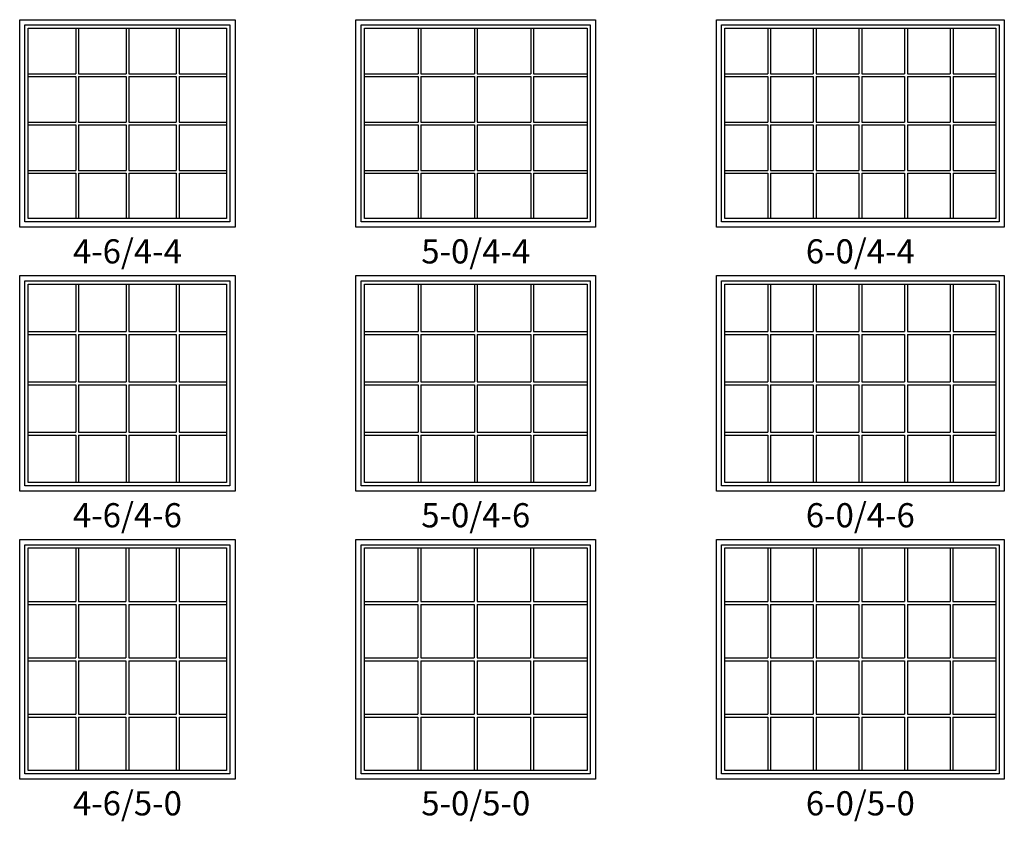
# Model space of a CAD drawing. Units: inches. Extents: x 73 to 1130, y 58 to 887.
# Drawn here: x 641 to 886, y 292 to 491 of the extents above; entities that cross this region are included whole.
import ezdxf

# ---------------------------------------------------------------- set-up
doc = ezdxf.new("R2010")
doc.units = ezdxf.units.IN
doc.header["$MEASUREMENT"] = 0
for name, color, linetype in [('ZP-ELEV-FROS', 24, 'Continuous'), ('ZP-ELEV-GLAS-VISB', 175, 'Continuous'), ('ZP-ELEV-GRLT', 83, 'Continuous'), ('ZP-ELEV-SAOS', 52, 'Continuous'), ('ZP-ELEV-TEXT', 255, 'Continuous')]:
    doc.layers.add(name, color=color, linetype=linetype)
doc.styles.get("Standard").update_dxf_attribs({"font": 'arial.ttf'})

# ---------------------------------------------------------------- blocks, each defined once
blk = doc.blocks.new('Elev V250 FW 6-0 ~ 4-4 T')
at = {"layer": 'ZP-ELEV-FROS'}
blk.add_lwpolyline([(0, 51.5), (71.5, 51.5), (71.5, 0), (0, 0)], close=True, dxfattribs=at)
at = {"layer": 'ZP-ELEV-GLAS-VISB'}
blk.add_lwpolyline([(2.13, 49.37), (69.38, 49.37), (69.38, 2.12), (2.13, 2.12)], close=True, dxfattribs=at)
at = {"layer": 'ZP-ELEV-GRLT'}
for p, q in [((12.74, 49.37), (12.74, 38.09)), ((13.45, 49.37), (13.45, 38.09)), ((24.07, 49.37), (24.07, 38.09)), ((24.78, 49.37), (24.78, 38.09)), ((35.4, 49.37), (35.4, 38.09)), ((36.1, 49.37), (36.1, 38.09)), ((46.72, 49.37), (46.72, 38.09)), ((47.43, 49.37), (47.43, 38.09)), ((58.05, 49.37), (58.05, 38.09)), ((58.76, 49.37), (58.76, 38.09)), ((2.13, 38.09), (12.74, 38.09)), ((2.13, 37.39), (12.74, 37.39)), ((12.74, 37.39), (12.74, 26.1)), ((13.45, 38.09), (24.07, 38.09)), ((13.45, 37.39), (24.07, 37.39)), ((13.45, 37.39), (13.45, 26.1)), ((24.07, 37.39), (24.07, 26.1)), ((24.78, 38.09), (35.4, 38.09)), ((24.78, 37.39), (35.4, 37.39)), ((24.78, 37.39), (24.78, 26.1)), ((35.4, 37.39), (35.4, 26.1)), ((36.1, 38.09), (46.72, 38.09)), ((36.1, 37.39), (46.72, 37.39)), ((36.1, 37.39), (36.1, 26.1)), ((46.72, 37.39), (46.72, 26.1)), ((47.43, 38.09), (58.05, 38.09)), ((47.43, 37.39), (58.05, 37.39)), ((47.43, 37.39), (47.43, 26.1)), ((58.05, 37.39), (58.05, 26.1)), ((58.76, 38.09), (69.38, 38.09)), ((58.76, 37.39), (69.38, 37.39)), ((58.76, 37.39), (58.76, 26.1)), ((2.13, 26.1), (12.74, 26.1)), ((2.13, 25.4), (12.74, 25.4)), ((12.74, 25.4), (12.74, 14.11)), ((13.45, 26.1), (24.07, 26.1)), ((13.45, 25.4), (13.45, 14.11)), ((13.45, 25.4), (24.07, 25.4)), ((24.07, 25.4), (24.07, 14.11)), ((24.78, 26.1), (35.4, 26.1)), ((24.78, 25.4), (24.78, 14.11)), ((24.78, 25.4), (35.4, 25.4)), ((35.4, 25.4), (35.4, 14.11)), ((36.1, 26.1), (46.72, 26.1)), ((36.1, 25.4), (36.1, 14.11)), ((36.1, 25.4), (46.72, 25.4)), ((46.72, 25.4), (46.72, 14.11)), ((47.43, 26.1), (58.05, 26.1)), ((47.43, 25.4), (47.43, 14.11)), ((47.43, 25.4), (58.05, 25.4)), ((58.05, 25.4), (58.05, 14.11)), ((58.76, 26.1), (69.38, 26.1)), ((58.76, 25.4), (58.76, 14.11)), ((58.76, 25.4), (69.38, 25.4)), ((2.13, 14.11), (12.74, 14.11)), ((2.13, 13.41), (12.74, 13.41)), ((12.74, 13.41), (12.74, 2.12)), ((13.45, 14.11), (24.07, 14.11)), ((13.45, 13.41), (13.45, 2.12)), ((13.45, 13.41), (24.07, 13.41)), ((24.07, 13.41), (24.07, 2.12)), ((24.78, 14.11), (35.4, 14.11)), ((24.78, 13.41), (24.78, 2.12)), ((24.78, 13.41), (35.4, 13.41)), ((35.4, 13.41), (35.4, 2.12)), ((36.1, 14.11), (46.72, 14.11)), ((36.1, 13.41), (36.1, 2.12)), ((36.1, 13.41), (46.72, 13.41)), ((46.72, 13.41), (46.72, 2.12)), ((47.43, 14.11), (58.05, 14.11)), ((47.43, 13.41), (58.05, 13.41)), ((47.43, 13.41), (47.43, 2.12)), ((58.05, 13.41), (58.05, 2.12)), ((58.76, 14.11), (69.38, 14.11)), ((58.76, 13.41), (69.38, 13.41)), ((58.76, 13.41), (58.76, 2.12))]:
    blk.add_line(p, q, dxfattribs=at)
at = {"layer": 'ZP-ELEV-SAOS'}
blk.add_lwpolyline([(1.31, 50.19), (70.19, 50.19), (70.19, 1.31), (1.31, 1.31)], close=True, dxfattribs=at)
blk = doc.blocks.new('Elev V250 FW 6-0 ~ 4-6 T')
at = {"layer": 'ZP-ELEV-FROS'}
blk.add_lwpolyline([(0, 53.5), (71.5, 53.5), (71.5, 0), (0, 0)], close=True, dxfattribs=at)
at = {"layer": 'ZP-ELEV-GLAS-VISB'}
blk.add_lwpolyline([(2.13, 51.37), (69.38, 51.37), (69.38, 2.12), (2.13, 2.12)], close=True, dxfattribs=at)
at = {"layer": 'ZP-ELEV-GRLT'}
for p, q in [((12.74, 51.37), (12.74, 39.59)), ((13.45, 51.37), (13.45, 39.59)), ((24.07, 51.37), (24.07, 39.59)), ((24.78, 51.37), (24.78, 39.59)), ((35.4, 51.37), (35.4, 39.59)), ((36.1, 51.37), (36.1, 39.59)), ((46.72, 51.37), (46.72, 39.59)), ((47.43, 51.37), (47.43, 39.59)), ((58.05, 51.37), (58.05, 39.59)), ((58.76, 51.37), (58.76, 39.59)), ((2.13, 39.59), (12.74, 39.59)), ((13.45, 39.59), (24.07, 39.59)), ((24.78, 39.59), (35.4, 39.59)), ((36.1, 39.59), (46.72, 39.59)), ((47.43, 39.59), (58.05, 39.59)), ((58.76, 39.59), (69.38, 39.59)), ((2.13, 38.89), (12.74, 38.89)), ((12.74, 38.89), (12.74, 27.1)), ((13.45, 38.89), (13.45, 27.1)), ((13.45, 38.89), (24.07, 38.89)), ((24.07, 38.89), (24.07, 27.1)), ((24.78, 38.89), (24.78, 27.1)), ((24.78, 38.89), (35.4, 38.89)), ((35.4, 38.89), (35.4, 27.1)), ((36.1, 38.89), (36.1, 27.1)), ((36.1, 38.89), (46.72, 38.89)), ((46.72, 38.89), (46.72, 27.1)), ((47.43, 38.89), (47.43, 27.1)), ((47.43, 38.89), (58.05, 38.89)), ((58.05, 38.89), (58.05, 27.1)), ((58.76, 38.89), (58.76, 27.1)), ((58.76, 38.89), (69.38, 38.89)), ((2.13, 27.1), (12.74, 27.1)), ((13.45, 27.1), (24.07, 27.1)), ((24.78, 27.1), (35.4, 27.1)), ((36.1, 27.1), (46.72, 27.1)), ((47.43, 27.1), (58.05, 27.1)), ((58.76, 27.1), (69.38, 27.1)), ((2.13, 26.4), (12.74, 26.4)), ((12.74, 26.4), (12.74, 14.61)), ((13.45, 26.4), (13.45, 14.61)), ((13.45, 26.4), (24.07, 26.4)), ((24.07, 26.4), (24.07, 14.61)), ((24.78, 26.4), (24.78, 14.61)), ((24.78, 26.4), (35.4, 26.4)), ((35.4, 26.4), (35.4, 14.61)), ((36.1, 26.4), (36.1, 14.61)), ((36.1, 26.4), (46.72, 26.4)), ((46.72, 26.4), (46.72, 14.61)), ((47.43, 26.4), (47.43, 14.61)), ((47.43, 26.4), (58.05, 26.4)), ((58.05, 26.4), (58.05, 14.61)), ((58.76, 26.4), (58.76, 14.61)), ((58.76, 26.4), (69.38, 26.4)), ((2.13, 14.61), (12.74, 14.61)), ((2.13, 13.91), (12.74, 13.91)), ((12.74, 13.91), (12.74, 2.12)), ((13.45, 14.61), (24.07, 14.61)), ((13.45, 13.91), (13.45, 2.12)), ((13.45, 13.91), (24.07, 13.91)), ((24.07, 13.91), (24.07, 2.12)), ((24.78, 14.61), (35.4, 14.61)), ((24.78, 13.91), (35.4, 13.91)), ((24.78, 13.91), (24.78, 2.12)), ((35.4, 13.91), (35.4, 2.12)), ((36.1, 14.61), (46.72, 14.61)), ((36.1, 13.91), (36.1, 2.12)), ((36.1, 13.91), (46.72, 13.91)), ((46.72, 13.91), (46.72, 2.12)), ((47.43, 14.61), (58.05, 14.61)), ((47.43, 13.91), (47.43, 2.12)), ((47.43, 13.91), (58.05, 13.91)), ((58.05, 13.91), (58.05, 2.12)), ((58.76, 14.61), (69.38, 14.61)), ((58.76, 13.91), (58.76, 2.12)), ((58.76, 13.91), (69.38, 13.91))]:
    blk.add_line(p, q, dxfattribs=at)
at = {"layer": 'ZP-ELEV-SAOS'}
blk.add_lwpolyline([(1.31, 52.19), (70.19, 52.19), (70.19, 1.31), (1.31, 1.31)], close=True, dxfattribs=at)
blk = doc.blocks.new('Elev V250 FW 5-0 ~ 4-4 T')
at = {"layer": 'ZP-ELEV-FROS'}
blk.add_lwpolyline([(0, 51.5), (59.5, 51.5), (59.5, 0), (0, 0)], close=True, dxfattribs=at)
at = {"layer": 'ZP-ELEV-GLAS-VISB'}
blk.add_lwpolyline([(2.13, 49.37), (57.38, 49.37), (57.38, 2.12), (2.13, 2.12)], close=True, dxfattribs=at)
at = {"layer": 'ZP-ELEV-GRLT'}
for p, q in [((15.41, 49.37), (15.41, 38.09)), ((16.11, 49.37), (16.11, 38.09)), ((29.4, 49.37), (29.4, 38.09)), ((30.1, 49.37), (30.1, 38.09)), ((43.39, 49.37), (43.39, 38.09)), ((44.09, 49.37), (44.09, 38.09)), ((2.13, 38.09), (15.41, 38.09)), ((2.13, 37.39), (15.41, 37.39)), ((15.41, 37.39), (15.41, 26.1)), ((16.11, 38.09), (29.4, 38.09)), ((16.11, 37.39), (16.11, 26.1)), ((16.11, 37.39), (29.4, 37.39)), ((29.4, 37.39), (29.4, 26.1)), ((30.1, 38.09), (43.39, 38.09)), ((30.1, 37.39), (30.1, 26.1)), ((30.1, 37.39), (43.39, 37.39)), ((43.39, 37.39), (43.39, 26.1)), ((44.09, 38.09), (57.38, 38.09)), ((44.09, 37.39), (44.09, 26.1)), ((44.09, 37.39), (57.38, 37.39)), ((2.13, 26.1), (15.41, 26.1)), ((2.13, 25.4), (15.41, 25.4)), ((15.41, 25.4), (15.41, 14.11)), ((16.11, 26.1), (29.4, 26.1)), ((16.11, 25.4), (16.11, 14.11)), ((16.11, 25.4), (29.4, 25.4)), ((29.4, 25.4), (29.4, 14.11)), ((30.1, 26.1), (43.39, 26.1)), ((30.1, 25.4), (30.1, 14.11)), ((30.1, 25.4), (43.39, 25.4)), ((43.39, 25.4), (43.39, 14.11)), ((44.09, 26.1), (57.38, 26.1)), ((44.09, 25.4), (44.09, 14.11)), ((44.09, 25.4), (57.38, 25.4)), ((2.13, 14.11), (15.41, 14.11)), ((2.13, 13.41), (15.41, 13.41)), ((15.41, 13.41), (15.41, 2.12)), ((16.11, 14.11), (29.4, 14.11)), ((16.11, 13.41), (16.11, 2.12)), ((16.11, 13.41), (29.4, 13.41)), ((29.4, 13.41), (29.4, 2.12)), ((30.1, 14.11), (43.39, 14.11)), ((30.1, 13.41), (30.1, 2.12)), ((30.1, 13.41), (43.39, 13.41)), ((43.39, 13.41), (43.39, 2.12)), ((44.09, 14.11), (57.38, 14.11)), ((44.09, 13.41), (44.09, 2.12)), ((44.09, 13.41), (57.38, 13.41))]:
    blk.add_line(p, q, dxfattribs=at)
at = {"layer": 'ZP-ELEV-SAOS'}
blk.add_lwpolyline([(1.31, 50.19), (58.19, 50.19), (58.19, 1.31), (1.31, 1.31)], close=True, dxfattribs=at)
blk = doc.blocks.new('Elev V250 FW 5-0 ~ 4-6 T')
at = {"layer": 'ZP-ELEV-FROS'}
blk.add_lwpolyline([(0, 53.5), (59.5, 53.5), (59.5, 0), (0, 0)], close=True, dxfattribs=at)
at = {"layer": 'ZP-ELEV-GLAS-VISB'}
blk.add_lwpolyline([(2.13, 51.37), (57.38, 51.37), (57.38, 2.12), (2.13, 2.12)], close=True, dxfattribs=at)
at = {"layer": 'ZP-ELEV-GRLT'}
for p, q in [((15.41, 51.37), (15.41, 39.59)), ((16.11, 51.37), (16.11, 39.59)), ((29.4, 51.37), (29.4, 39.59)), ((30.1, 51.37), (30.1, 39.59)), ((43.39, 51.37), (43.39, 39.59)), ((44.09, 51.37), (44.09, 39.59)), ((2.13, 39.59), (15.41, 39.59)), ((16.11, 39.59), (29.4, 39.59)), ((30.1, 39.59), (43.39, 39.59)), ((44.09, 39.59), (57.38, 39.59)), ((2.13, 38.89), (15.41, 38.89)), ((15.41, 38.89), (15.41, 27.1)), ((16.11, 38.89), (16.11, 27.1)), ((16.11, 38.89), (29.4, 38.89)), ((29.4, 38.89), (29.4, 27.1)), ((30.1, 38.89), (43.39, 38.89)), ((30.1, 38.89), (30.1, 27.1)), ((43.39, 38.89), (43.39, 27.1)), ((44.09, 38.89), (44.09, 27.1)), ((44.09, 38.89), (57.38, 38.89)), ((2.13, 27.1), (15.41, 27.1)), ((16.11, 27.1), (29.4, 27.1)), ((30.1, 27.1), (43.39, 27.1)), ((44.09, 27.1), (57.38, 27.1)), ((2.13, 26.4), (15.41, 26.4)), ((15.41, 26.4), (15.41, 14.61)), ((16.11, 26.4), (16.11, 14.61)), ((16.11, 26.4), (29.4, 26.4)), ((29.4, 26.4), (29.4, 14.61)), ((30.1, 26.4), (30.1, 14.61)), ((30.1, 26.4), (43.39, 26.4)), ((43.39, 26.4), (43.39, 14.61)), ((44.09, 26.4), (44.09, 14.61)), ((44.09, 26.4), (57.38, 26.4)), ((2.13, 14.61), (15.41, 14.61)), ((2.13, 13.91), (15.41, 13.91)), ((15.41, 13.91), (15.41, 2.12)), ((16.11, 14.61), (29.4, 14.61)), ((16.11, 13.91), (16.11, 2.12)), ((16.11, 13.91), (29.4, 13.91)), ((29.4, 13.91), (29.4, 2.12)), ((30.1, 14.61), (43.39, 14.61)), ((30.1, 13.91), (30.1, 2.12)), ((30.1, 13.91), (43.39, 13.91)), ((43.39, 13.91), (43.39, 2.12)), ((44.09, 14.61), (57.38, 14.61)), ((44.09, 13.91), (44.09, 2.12)), ((44.09, 13.91), (57.38, 13.91))]:
    blk.add_line(p, q, dxfattribs=at)
at = {"layer": 'ZP-ELEV-SAOS'}
blk.add_lwpolyline([(1.31, 52.19), (58.19, 52.19), (58.19, 1.31), (1.31, 1.31)], close=True, dxfattribs=at)
blk = doc.blocks.new('Elev V250 FW 4-6 ~ 4-4 T')
at = {"layer": 'ZP-ELEV-FROS'}
blk.add_lwpolyline([(0, 51.5), (53.5, 51.5), (53.5, 0), (0, 0)], close=True, dxfattribs=at)
at = {"layer": 'ZP-ELEV-GLAS-VISB'}
blk.add_lwpolyline([(2.13, 49.37), (51.38, 49.37), (51.38, 2.12), (2.13, 2.12)], close=True, dxfattribs=at)
at = {"layer": 'ZP-ELEV-GRLT'}
for p, q in [((13.91, 49.37), (13.91, 38.09)), ((14.61, 49.37), (14.61, 38.09)), ((26.4, 49.37), (26.4, 38.09)), ((27.1, 49.37), (27.1, 38.09)), ((38.89, 49.37), (38.89, 38.09)), ((39.59, 49.37), (39.59, 38.09)), ((2.13, 38.09), (13.91, 38.09)), ((2.13, 37.39), (13.91, 37.39)), ((13.91, 37.39), (13.91, 26.1)), ((14.61, 38.09), (26.4, 38.09)), ((14.61, 37.39), (14.61, 26.1)), ((14.61, 37.39), (26.4, 37.39)), ((26.4, 37.39), (26.4, 26.1)), ((27.1, 38.09), (38.89, 38.09)), ((27.1, 37.39), (27.1, 26.1)), ((27.1, 37.39), (38.89, 37.39)), ((38.89, 37.39), (38.89, 26.1)), ((39.59, 38.09), (51.38, 38.09)), ((39.59, 37.39), (39.59, 26.1)), ((39.59, 37.39), (51.38, 37.39)), ((2.13, 26.1), (13.91, 26.1)), ((2.13, 25.4), (13.91, 25.4)), ((13.91, 25.4), (13.91, 14.11)), ((14.61, 26.1), (26.4, 26.1)), ((14.61, 25.4), (14.61, 14.11)), ((14.61, 25.4), (26.4, 25.4)), ((26.4, 25.4), (26.4, 14.11)), ((27.1, 26.1), (38.89, 26.1)), ((27.1, 25.4), (27.1, 14.11)), ((27.1, 25.4), (38.89, 25.4)), ((38.89, 25.4), (38.89, 14.11)), ((39.59, 26.1), (51.38, 26.1)), ((39.59, 25.4), (39.59, 14.11)), ((39.59, 25.4), (51.38, 25.4)), ((2.13, 14.11), (13.91, 14.11)), ((2.13, 13.41), (13.91, 13.41)), ((13.91, 13.41), (13.91, 2.12)), ((14.61, 14.11), (26.4, 14.11)), ((14.61, 13.41), (14.61, 2.12)), ((14.61, 13.41), (26.4, 13.41)), ((26.4, 13.41), (26.4, 2.12)), ((27.1, 14.11), (38.89, 14.11)), ((27.1, 13.41), (27.1, 2.12)), ((27.1, 13.41), (38.89, 13.41)), ((38.89, 13.41), (38.89, 2.12)), ((39.59, 14.11), (51.38, 14.11)), ((39.59, 13.41), (39.59, 2.12)), ((39.59, 13.41), (51.38, 13.41))]:
    blk.add_line(p, q, dxfattribs=at)
at = {"layer": 'ZP-ELEV-SAOS'}
blk.add_lwpolyline([(1.31, 50.19), (52.19, 50.19), (52.19, 1.31), (1.31, 1.31)], close=True, dxfattribs=at)
blk = doc.blocks.new('Elev V250 FW 4-6 ~ 4-6 T')
at = {"layer": 'ZP-ELEV-FROS'}
blk.add_lwpolyline([(0, 53.5), (53.5, 53.5), (53.5, 0), (0, 0)], close=True, dxfattribs=at)
at = {"layer": 'ZP-ELEV-GLAS-VISB'}
blk.add_lwpolyline([(2.13, 51.37), (51.38, 51.37), (51.38, 2.12), (2.13, 2.12)], close=True, dxfattribs=at)
at = {"layer": 'ZP-ELEV-GRLT'}
for p, q in [((13.91, 51.37), (13.91, 39.59)), ((14.61, 51.37), (14.61, 39.59)), ((26.4, 51.37), (26.4, 39.59)), ((27.1, 51.37), (27.1, 39.59)), ((38.89, 51.37), (38.89, 39.59)), ((39.59, 51.37), (39.59, 39.59)), ((2.13, 39.59), (13.91, 39.59)), ((14.61, 39.59), (26.4, 39.59)), ((27.1, 39.59), (38.89, 39.59)), ((39.59, 39.59), (51.38, 39.59)), ((2.13, 38.89), (13.91, 38.89)), ((13.91, 38.89), (13.91, 27.1)), ((14.61, 38.89), (14.61, 27.1)), ((14.61, 38.89), (26.4, 38.89)), ((26.4, 38.89), (26.4, 27.1)), ((27.1, 38.89), (27.1, 27.1)), ((27.1, 38.89), (38.89, 38.89)), ((38.89, 38.89), (38.89, 27.1)), ((39.59, 38.89), (39.59, 27.1)), ((39.59, 38.89), (51.38, 38.89)), ((2.13, 27.1), (13.91, 27.1)), ((14.61, 27.1), (26.4, 27.1)), ((27.1, 27.1), (38.89, 27.1)), ((39.59, 27.1), (51.38, 27.1)), ((2.13, 26.4), (13.91, 26.4)), ((13.91, 26.4), (13.91, 14.61)), ((14.61, 26.4), (14.61, 14.61)), ((14.61, 26.4), (26.4, 26.4)), ((26.4, 26.4), (26.4, 14.61)), ((27.1, 26.4), (27.1, 14.61)), ((27.1, 26.4), (38.89, 26.4)), ((38.89, 26.4), (38.89, 14.61)), ((39.59, 26.4), (39.59, 14.61)), ((39.59, 26.4), (51.38, 26.4)), ((2.13, 14.61), (13.91, 14.61)), ((2.13, 13.91), (13.91, 13.91)), ((13.91, 13.91), (13.91, 2.12)), ((14.61, 14.61), (26.4, 14.61)), ((14.61, 13.91), (14.61, 2.12)), ((14.61, 13.91), (26.4, 13.91)), ((26.4, 13.91), (26.4, 2.12)), ((27.1, 14.61), (38.89, 14.61)), ((27.1, 13.91), (27.1, 2.12)), ((27.1, 13.91), (38.89, 13.91)), ((38.89, 13.91), (38.89, 2.12)), ((39.59, 14.61), (51.38, 14.61)), ((39.59, 13.91), (51.38, 13.91)), ((39.59, 13.91), (39.59, 2.12))]:
    blk.add_line(p, q, dxfattribs=at)
at = {"layer": 'ZP-ELEV-SAOS'}
blk.add_lwpolyline([(1.31, 52.19), (52.19, 52.19), (52.19, 1.31), (1.31, 1.31)], close=True, dxfattribs=at)
blk = doc.blocks.new('Elev V250 FW 4-6 ~ 5-0 T')
at = {"layer": 'ZP-ELEV-FROS'}
blk.add_lwpolyline([(0, 59.5), (53.5, 59.5), (53.5, 0), (0, 0)], close=True, dxfattribs=at)
at = {"layer": 'ZP-ELEV-GLAS-VISB'}
blk.add_lwpolyline([(2.125, 57.375), (51.375, 57.375), (51.375, 2.125), (2.125, 2.125)], close=True, dxfattribs=at)
at = {"layer": 'ZP-ELEV-GRLT'}
for p, q in [((13.90575, 57.375), (13.90575, 44.09425)), ((14.61475, 57.375), (14.61475, 44.09425)), ((26.3955, 57.375), (26.3955, 44.09425)), ((27.1045, 57.375), (27.1045, 44.09425)), ((38.88525, 57.375), (38.88525, 44.09425)), ((39.59425, 57.375), (39.59425, 44.09425)), ((2.125, 44.09425), (13.90575, 44.09425)), ((14.61475, 44.09425), (26.3955, 44.09425)), ((27.1045, 44.09425), (38.88525, 44.09425)), ((39.59425, 44.09425), (51.375, 44.09425)), ((2.125, 43.38525), (13.90575, 43.38525)), ((13.90575, 43.38525), (13.90575, 30.1045)), ((14.61475, 43.38525), (14.61475, 30.1045)), ((14.61475, 43.38525), (26.3955, 43.38525)), ((26.3955, 43.38525), (26.3955, 30.1045)), ((27.1045, 43.38525), (27.1045, 30.1045)), ((27.1045, 43.38525), (38.88525, 43.38525)), ((38.88525, 43.38525), (38.88525, 30.1045)), ((39.59425, 43.38525), (39.59425, 30.1045)), ((39.59425, 43.38525), (51.375, 43.38525)), ((2.125, 30.1045), (13.90575, 30.1045)), ((2.125, 29.3955), (13.90575, 29.3955)), ((13.90575, 29.3955), (13.90575, 16.11475)), ((14.61475, 30.1045), (26.3955, 30.1045)), ((14.61475, 29.3955), (26.3955, 29.3955)), ((14.61475, 29.3955), (14.61475, 16.11475)), ((26.3955, 29.3955), (26.3955, 16.11475)), ((27.1045, 30.1045), (38.88525, 30.1045)), ((27.1045, 29.3955), (27.1045, 16.11475)), ((27.1045, 29.3955), (38.88525, 29.3955)), ((38.88525, 29.3955), (38.88525, 16.11475)), ((39.59425, 30.1045), (51.375, 30.1045)), ((39.59425, 29.3955), (39.59425, 16.11475)), ((39.59425, 29.3955), (51.375, 29.3955)), ((2.125, 16.11475), (13.90575, 16.11475)), ((2.125, 15.40575), (13.90575, 15.40575)), ((13.90575, 15.40575), (13.90575, 2.125)), ((14.61475, 16.11475), (26.3955, 16.11475)), ((14.61475, 15.40575), (14.61475, 2.125)), ((14.61475, 15.40575), (26.3955, 15.40575)), ((26.3955, 15.40575), (26.3955, 2.125)), ((27.1045, 16.11475), (38.88525, 16.11475)), ((27.1045, 15.40575), (27.1045, 2.125)), ((27.1045, 15.40575), (38.88525, 15.40575)), ((38.88525, 15.40575), (38.88525, 2.125)), ((39.59425, 16.11475), (51.375, 16.11475)), ((39.59425, 15.40575), (39.59425, 2.125)), ((39.59425, 15.40575), (51.375, 15.40575))]:
    blk.add_line(p, q, dxfattribs=at)
at = {"layer": 'ZP-ELEV-SAOS'}
blk.add_lwpolyline([(1.3125, 58.1875), (52.1875, 58.1875), (52.1875, 1.3125), (1.3125, 1.3125)], close=True, dxfattribs=at)
blk = doc.blocks.new('Elev V250 FW 5-0 ~ 5-0 T')
at = {"layer": 'ZP-ELEV-FROS'}
blk.add_lwpolyline([(0, 59.5), (59.5, 59.5), (59.5, 0), (0, 0)], close=True, dxfattribs=at)
at = {"layer": 'ZP-ELEV-GLAS-VISB'}
blk.add_lwpolyline([(2.125, 57.375), (57.375, 57.375), (57.375, 2.125), (2.125, 2.125)], close=True, dxfattribs=at)
at = {"layer": 'ZP-ELEV-GRLT'}
for p, q in [((15.40575, 57.375), (15.40575, 44.09425)), ((16.11475, 57.375), (16.11475, 44.09425)), ((29.3955, 57.375), (29.3955, 44.09425)), ((30.1045, 57.375), (30.1045, 44.09425)), ((43.38525, 57.375), (43.38525, 44.09425)), ((44.09425, 57.375), (44.09425, 44.09425)), ((2.125, 44.09425), (15.40575, 44.09425)), ((16.11475, 44.09425), (29.3955, 44.09425)), ((30.1045, 44.09425), (43.38525, 44.09425)), ((44.09425, 44.09425), (57.375, 44.09425)), ((2.125, 43.38525), (15.40575, 43.38525)), ((15.40575, 43.38525), (15.40575, 30.1045)), ((16.11475, 43.38525), (16.11475, 30.1045)), ((16.11475, 43.38525), (29.3955, 43.38525)), ((29.3955, 43.38525), (29.3955, 30.1045)), ((30.1045, 43.38525), (30.1045, 30.1045)), ((30.1045, 43.38525), (43.38525, 43.38525)), ((43.38525, 43.38525), (43.38525, 30.1045)), ((44.09425, 43.38525), (44.09425, 30.1045)), ((44.09425, 43.38525), (57.375, 43.38525)), ((2.125, 30.1045), (15.40575, 30.1045)), ((2.125, 29.3955), (15.40575, 29.3955)), ((15.40575, 29.3955), (15.40575, 16.11475)), ((16.11475, 30.1045), (29.3955, 30.1045)), ((16.11475, 29.3955), (16.11475, 16.11475)), ((16.11475, 29.3955), (29.3955, 29.3955)), ((29.3955, 29.3955), (29.3955, 16.11475)), ((30.1045, 30.1045), (43.38525, 30.1045)), ((30.1045, 29.3955), (30.1045, 16.11475)), ((30.1045, 29.3955), (43.38525, 29.3955)), ((43.38525, 29.3955), (43.38525, 16.11475)), ((44.09425, 30.1045), (57.375, 30.1045)), ((44.09425, 29.3955), (44.09425, 16.11475)), ((44.09425, 29.3955), (57.375, 29.3955)), ((2.125, 16.11475), (15.40575, 16.11475)), ((2.125, 15.40575), (15.40575, 15.40575)), ((15.40575, 15.40575), (15.40575, 2.125)), ((16.11475, 16.11475), (29.3955, 16.11475)), ((16.11475, 15.40575), (16.11475, 2.125)), ((16.11475, 15.40575), (29.3955, 15.40575)), ((29.3955, 15.40575), (29.3955, 2.125)), ((30.1045, 16.11475), (43.38525, 16.11475)), ((30.1045, 15.40575), (30.1045, 2.125)), ((30.1045, 15.40575), (43.38525, 15.40575)), ((43.38525, 15.40575), (43.38525, 2.125)), ((44.09425, 16.11475), (57.375, 16.11475)), ((44.09425, 15.40575), (57.375, 15.40575)), ((44.09425, 15.40575), (44.09425, 2.125))]:
    blk.add_line(p, q, dxfattribs=at)
at = {"layer": 'ZP-ELEV-SAOS'}
blk.add_lwpolyline([(1.3125, 58.1875), (58.1875, 58.1875), (58.1875, 1.3125), (1.3125, 1.3125)], close=True, dxfattribs=at)
blk = doc.blocks.new('Elev V250 FW 6-0 ~ 5-0 T')
at = {"layer": 'ZP-ELEV-FROS'}
blk.add_lwpolyline([(0, 59.5), (71.5, 59.5), (71.5, 0), (0, 0)], close=True, dxfattribs=at)
at = {"layer": 'ZP-ELEV-GLAS-VISB'}
blk.add_lwpolyline([(2.125, 57.375), (69.375, 57.375), (69.375, 2.125), (2.125, 2.125)], close=True, dxfattribs=at)
at = {"layer": 'ZP-ELEV-GRLT'}
for p, q in [((12.7425, 57.375), (12.7425, 44.09425)), ((13.4515, 57.375), (13.4515, 44.09425)), ((24.069, 57.375), (24.069, 44.09425)), ((24.778, 57.375), (24.778, 44.09425)), ((35.3955, 57.375), (35.3955, 44.09425)), ((36.1045, 57.375), (36.1045, 44.09425)), ((46.722, 57.375), (46.722, 44.09425)), ((47.431, 57.375), (47.431, 44.09425)), ((58.0485, 57.375), (58.0485, 44.09425)), ((58.7575, 57.375), (58.7575, 44.09425)), ((2.125, 44.09425), (12.7425, 44.09425)), ((13.4515, 44.09425), (24.069, 44.09425)), ((24.778, 44.09425), (35.3955, 44.09425)), ((36.1045, 44.09425), (46.722, 44.09425)), ((47.431, 44.09425), (58.0485, 44.09425)), ((58.7575, 44.09425), (69.375, 44.09425)), ((2.125, 43.38525), (12.7425, 43.38525)), ((12.7425, 43.38525), (12.7425, 30.1045)), ((13.4515, 43.38525), (13.4515, 30.1045)), ((13.4515, 43.38525), (24.069, 43.38525)), ((24.069, 43.38525), (24.069, 30.1045)), ((24.778, 43.38525), (24.778, 30.1045)), ((24.778, 43.38525), (35.3955, 43.38525)), ((35.3955, 43.38525), (35.3955, 30.1045)), ((36.1045, 43.38525), (36.1045, 30.1045)), ((36.1045, 43.38525), (46.722, 43.38525)), ((46.722, 43.38525), (46.722, 30.1045)), ((47.431, 43.38525), (47.431, 30.1045)), ((47.431, 43.38525), (58.0485, 43.38525)), ((58.0485, 43.38525), (58.0485, 30.1045)), ((58.7575, 43.38525), (58.7575, 30.1045)), ((58.7575, 43.38525), (69.375, 43.38525)), ((2.125, 30.1045), (12.7425, 30.1045)), ((2.125, 29.3955), (12.7425, 29.3955)), ((12.7425, 29.3955), (12.7425, 16.11475)), ((13.4515, 30.1045), (24.069, 30.1045)), ((13.4515, 29.3955), (13.4515, 16.11475)), ((13.4515, 29.3955), (24.069, 29.3955)), ((24.069, 29.3955), (24.069, 16.11475)), ((24.778, 30.1045), (35.3955, 30.1045)), ((24.778, 29.3955), (24.778, 16.11475)), ((24.778, 29.3955), (35.3955, 29.3955)), ((35.3955, 29.3955), (35.3955, 16.11475)), ((36.1045, 30.1045), (46.722, 30.1045)), ((36.1045, 29.3955), (36.1045, 16.11475)), ((36.1045, 29.3955), (46.722, 29.3955)), ((46.722, 29.3955), (46.722, 16.11475)), ((47.431, 30.1045), (58.0485, 30.1045)), ((47.431, 29.3955), (47.431, 16.11475)), ((47.431, 29.3955), (58.0485, 29.3955)), ((58.0485, 29.3955), (58.0485, 16.11475)), ((58.7575, 30.1045), (69.375, 30.1045)), ((58.7575, 29.3955), (58.7575, 16.11475)), ((58.7575, 29.3955), (69.375, 29.3955)), ((2.125, 16.11475), (12.7425, 16.11475)), ((2.125, 15.40575), (12.7425, 15.40575)), ((12.7425, 15.40575), (12.7425, 2.125)), ((13.4515, 16.11475), (24.069, 16.11475)), ((13.4515, 15.40575), (13.4515, 2.125)), ((13.4515, 15.40575), (24.069, 15.40575)), ((24.069, 15.40575), (24.069, 2.125)), ((24.778, 16.11475), (35.3955, 16.11475)), ((24.778, 15.40575), (24.778, 2.125)), ((24.778, 15.40575), (35.3955, 15.40575)), ((35.3955, 15.40575), (35.3955, 2.125)), ((36.1045, 16.11475), (46.722, 16.11475)), ((36.1045, 15.40575), (36.1045, 2.125)), ((36.1045, 15.40575), (46.722, 15.40575)), ((46.722, 15.40575), (46.722, 2.125)), ((47.431, 16.11475), (58.0485, 16.11475)), ((47.431, 15.40575), (47.431, 2.125)), ((47.431, 15.40575), (58.0485, 15.40575)), ((58.0485, 15.40575), (58.0485, 2.125)), ((58.7575, 16.11475), (69.375, 16.11475)), ((58.7575, 15.40575), (58.7575, 2.125)), ((58.7575, 15.40575), (69.375, 15.40575))]:
    blk.add_line(p, q, dxfattribs=at)
at = {"layer": 'ZP-ELEV-SAOS'}
blk.add_lwpolyline([(1.3125, 58.1875), (70.1875, 58.1875), (70.1875, 1.3125), (1.3125, 1.3125)], close=True, dxfattribs=at)

msp = doc.modelspace()

# ---------------------------------------------------------------- block references
for name, p in [('Elev V250 FW 4-6 ~ 4-4 T', (641, 439.5)), ('Elev V250 FW 5-0 ~ 4-4 T', (724.5, 439.5)), ('Elev V250 FW 6-0 ~ 4-4 T', (814, 439.5)), ('Elev V250 FW 4-6 ~ 4-6 T', (641, 374)), ('Elev V250 FW 5-0 ~ 4-6 T', (724.5, 374)), ('Elev V250 FW 6-0 ~ 4-6 T', (814, 374)), ('Elev V250 FW 4-6 ~ 5-0 T', (641, 302.5)), ('Elev V250 FW 5-0 ~ 5-0 T', (724.5, 302.5)), ('Elev V250 FW 6-0 ~ 5-0 T', (814, 302.5))]:
    msp.add_blockref(name, p)

# ---------------------------------------------------------------- texts
at = {"layer": 'ZP-ELEV-TEXT', "char_height": 6, "width": 35, "attachment_point": 2}
for s, insert in [('4-6/4-4', (667.75, 436.5)), ('5-0/4-4', (754.25, 436.5)), ('6-0/4-4', (849.75, 436.5)), ('4-6/4-6', (667.75, 371)), ('5-0/4-6', (754.25, 371)), ('6-0/4-6', (849.75, 371)), ('4-6/5-0', (667.75, 299.5)), ('5-0/5-0', (754.25, 299.5)), ('6-0/5-0', (849.75, 299.5))]:
    msp.add_mtext(s, dxfattribs=dict(at, insert=insert))

doc.saveas('drawing.dxf')
